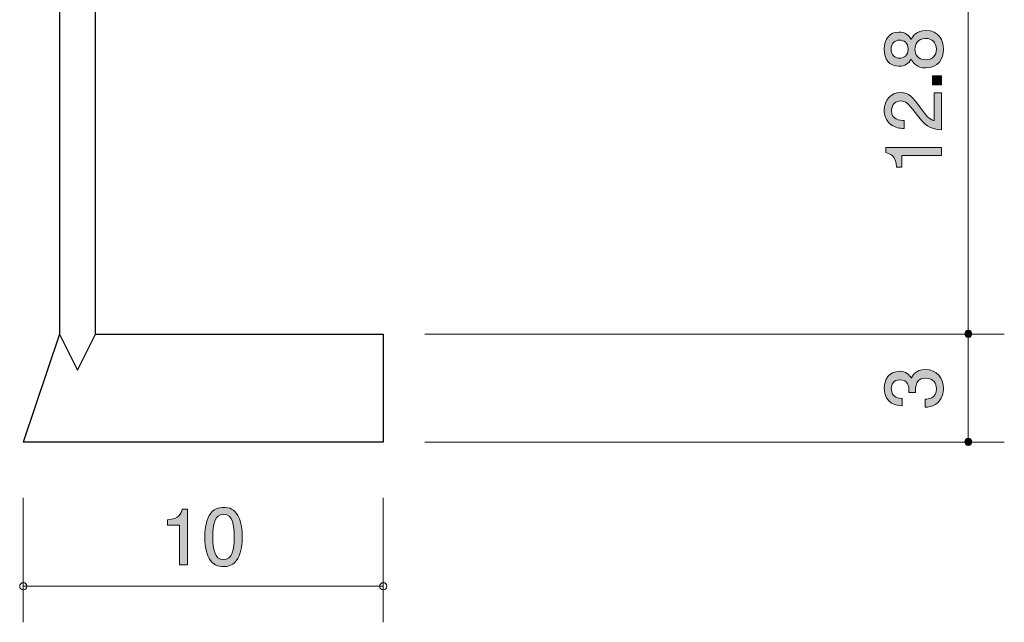
# Model space of a CAD drawing. Units: millimetres. Extents: x 91.3 to 118.7, y -163.8 to -133.8.
# Drawn here: x 91.3 to 118.7, y -163.8 to -147.1 of the extents above; entities that cross this region are included whole.
import ezdxf

# ---------------------------------------------------------------- set-up
doc = ezdxf.new("R2010")
doc.units = ezdxf.units.MM
doc.header["$MEASUREMENT"] = 0
doc.layers.add('レイヤー 1', color=7, linetype='Continuous', lineweight=0)

# ---------------------------------------------------------------- blocks, each defined once
blk = doc.blocks.new('Block_1')
at = {"layer": 'レイヤー 1', "true_color": 0x231815, "transparency": 33554687}
h = blk.add_hatch(color=250, dxfattribs=at)
h.dxf.hatch_style = 2
edge = h.paths.add_edge_path()
edge.add_spline(control_points=[(95.764, -162.213), (95.764, -162.213), (95.764, -161.109), (95.764, -161.109), (95.764, -161.109), (95.434, -161.109), (95.434, -161.109), (95.434, -161.109), (95.434, -160.96), (95.434, -160.96), (95.766, -160.946), (95.813, -160.783), (95.842, -160.668), (95.842, -160.668), (95.988, -160.668), (95.988, -160.668), (95.988, -160.668), (95.988, -162.213), (95.988, -162.213), (95.988, -162.213), (95.764, -162.213), (95.764, -162.213)], knot_values=[0, 0, 0, 0, 1, 1, 1, 2, 2, 2, 3, 3, 3, 4, 4, 4, 5, 5, 5, 6, 6, 6, 7, 7, 7, 7], degree=3, periodic=0)
h = blk.add_hatch(color=250, dxfattribs=at)
h.dxf.hatch_style = 2
edge = h.paths.add_edge_path()
edge.add_spline(control_points=[(96.989, -160.812), (96.74, -160.812), (96.693, -161.096), (96.693, -161.441), (96.693, -161.76), (96.729, -162.069), (96.989, -162.069), (97.237, -162.069), (97.286, -161.788), (97.286, -161.441), (97.286, -161.121), (97.247, -160.812), (96.989, -160.812)], knot_values=[0, 0, 0, 0, 1, 1, 1, 2, 2, 2, 3, 3, 3, 4, 4, 4, 4], degree=3, periodic=0)
edge = h.paths.add_edge_path()
edge.add_spline(control_points=[(97.387, -162.035), (97.279, -162.244), (97.106, -162.263), (96.989, -162.263), (96.829, -162.263), (96.687, -162.217), (96.592, -162.035), (96.488, -161.84), (96.469, -161.604), (96.469, -161.441), (96.469, -161.297), (96.486, -161.045), (96.592, -160.846), (96.7, -160.643), (96.861, -160.62), (96.989, -160.62), (97.148, -160.62), (97.292, -160.664), (97.387, -160.846), (97.487, -161.039), (97.51, -161.267), (97.51, -161.441), (97.51, -161.612), (97.489, -161.842), (97.387, -162.035)], knot_values=[0, 0, 0, 0, 1, 1, 1, 2, 2, 2, 3, 3, 3, 4, 4, 4, 5, 5, 5, 6, 6, 6, 7, 7, 7, 8, 8, 8, 8], degree=3, periodic=0)
at = {"layer": 'レイヤー 1'}
for points, knots in [([(95.764, -162.213), (95.764, -162.213), (95.764, -161.109), (95.764, -161.109), (95.764, -161.109), (95.434, -161.109), (95.434, -161.109), (95.434, -161.109), (95.434, -160.96), (95.434, -160.96), (95.766, -160.946), (95.813, -160.783), (95.842, -160.668), (95.842, -160.668), (95.988, -160.668), (95.988, -160.668), (95.988, -160.668), (95.988, -162.213), (95.988, -162.213), (95.988, -162.213), (95.764, -162.213), (95.764, -162.213)], [0, 0, 0, 0, 1, 1, 1, 2, 2, 2, 3, 3, 3, 4, 4, 4, 5, 5, 5, 6, 6, 6, 7, 7, 7, 7]), ([(97.387, -162.035), (97.279, -162.244), (97.106, -162.263), (96.989, -162.263), (96.829, -162.263), (96.687, -162.217), (96.592, -162.035), (96.488, -161.84), (96.469, -161.604), (96.469, -161.441), (96.469, -161.297), (96.486, -161.045), (96.592, -160.846), (96.7, -160.643), (96.861, -160.62), (96.989, -160.62), (97.148, -160.62), (97.292, -160.664), (97.387, -160.846), (97.487, -161.039), (97.51, -161.267), (97.51, -161.441), (97.51, -161.612), (97.489, -161.842), (97.387, -162.035)], [0, 0, 0, 0, 1, 1, 1, 2, 2, 2, 3, 3, 3, 4, 4, 4, 5, 5, 5, 6, 6, 6, 7, 7, 7, 8, 8, 8, 8]), ([(96.989, -160.812), (96.74, -160.812), (96.693, -161.096), (96.693, -161.441), (96.693, -161.76), (96.729, -162.069), (96.989, -162.069), (97.237, -162.069), (97.286, -161.788), (97.286, -161.441), (97.286, -161.121), (97.247, -160.812), (96.989, -160.812)], [0, 0, 0, 0, 1, 1, 1, 2, 2, 2, 3, 3, 3, 4, 4, 4, 4])]:
    blk.add_open_spline(points, degree=3, knots=knots, dxfattribs=at)
blk = doc.blocks.new('Block_0')
at = {"layer": 'レイヤー 1'}
blk.add_blockref('Block_1', (0, 0), dxfattribs=at)
blk = doc.blocks.new('Block_2')
at = {"layer": 'レイヤー 1', "color": 250, "lineweight": 9, "true_color": 0x231815}
for p, q in [((118.678, -142.068), (114.612, -142.068)), ((118.678, -143.009), (114.612, -143.009)), ((118.678, -155.809), (102.576, -155.809))]:
    blk.add_line(p, q, dxfattribs=at)
blk = doc.blocks.new('Block_4')
at = {"layer": 'レイヤー 1', "true_color": 0x231815, "transparency": 33554687}
h = blk.add_hatch(color=250, dxfattribs=at)
h.dxf.hatch_style = 2
edge = h.paths.add_edge_path()
edge.add_spline(control_points=[(116.194, -147.896), (116.194, -148.04), (116.281, -148.192), (116.484, -148.192), (116.69, -148.192), (116.791, -148.065), (116.791, -147.896), (116.791, -147.71), (116.669, -147.599), (116.491, -147.599), (116.269, -147.599), (116.194, -147.762), (116.194, -147.896)], knot_values=[0, 0, 0, 0, 1, 1, 1, 2, 2, 2, 3, 3, 3, 4, 4, 4, 4], degree=3, periodic=0)
edge = h.paths.add_edge_path()
edge.add_spline(control_points=[(115.534, -147.896), (115.534, -148.061), (115.629, -148.145), (115.765, -148.145), (115.888, -148.145), (116.006, -148.073), (116.006, -147.896), (116.006, -147.718), (115.888, -147.646), (115.765, -147.646), (115.629, -147.646), (115.534, -147.733), (115.534, -147.896)], knot_values=[0, 0, 0, 0, 1, 1, 1, 2, 2, 2, 3, 3, 3, 4, 4, 4, 4], degree=3, periodic=0)
edge = h.paths.add_edge_path()
edge.add_spline(control_points=[(116.986, -147.896), (116.986, -148.162), (116.848, -148.416), (116.499, -148.416), (116.243, -148.416), (116.148, -148.274), (116.087, -148.169), (116.027, -148.293), (115.913, -148.37), (115.752, -148.37), (115.477, -148.37), (115.342, -148.171), (115.342, -147.896), (115.342, -147.612), (115.486, -147.422), (115.752, -147.422), (115.913, -147.422), (116.027, -147.5), (116.087, -147.625), (116.137, -147.536), (116.233, -147.377), (116.495, -147.377), (116.869, -147.377), (116.986, -147.657), (116.986, -147.896)], knot_values=[0, 0, 0, 0, 1, 1, 1, 2, 2, 2, 3, 3, 3, 4, 4, 4, 5, 5, 5, 6, 6, 6, 7, 7, 7, 8, 8, 8, 8], degree=3, periodic=0)
h = blk.add_hatch(color=250, dxfattribs=at)
h.dxf.hatch_style = 2
edge = h.paths.add_edge_path()
edge.add_spline(control_points=[(116.935, -148.884), (116.935, -148.884), (116.683, -148.884), (116.683, -148.884), (116.683, -148.884), (116.683, -148.632), (116.683, -148.632), (116.683, -148.632), (116.935, -148.632), (116.935, -148.632), (116.935, -148.632), (116.935, -148.884), (116.935, -148.884)], knot_values=[0, 0, 0, 0, 1, 1, 1, 2, 2, 2, 3, 3, 3, 4, 4, 4, 4], degree=3, periodic=0)
h = blk.add_hatch(color=250, dxfattribs=at)
h.dxf.hatch_style = 2
edge = h.paths.add_edge_path()
edge.add_spline(control_points=[(116.353, -149.527), (116.512, -149.746), (116.586, -149.839), (116.73, -149.887), (116.73, -149.887), (116.73, -149.109), (116.73, -149.109), (116.73, -149.109), (116.935, -149.109), (116.935, -149.109), (116.935, -149.109), (116.935, -150.137), (116.935, -150.137), (116.577, -150.105), (116.499, -150.04), (116.201, -149.655), (116.002, -149.399), (115.934, -149.333), (115.797, -149.333), (115.678, -149.333), (115.547, -149.405), (115.547, -149.602), (115.547, -149.862), (115.778, -149.871), (115.894, -149.875), (115.894, -149.875), (115.894, -150.099), (115.894, -150.099), (115.767, -150.09), (115.655, -150.08), (115.536, -149.999), (115.376, -149.89), (115.342, -149.703), (115.342, -149.587), (115.342, -149.31), (115.526, -149.102), (115.799, -149.102), (116.027, -149.102), (116.127, -149.219), (116.353, -149.527)], knot_values=[0, 0, 0, 0, 1, 1, 1, 2, 2, 2, 3, 3, 3, 4, 4, 4, 5, 5, 5, 6, 6, 6, 7, 7, 7, 8, 8, 8, 9, 9, 9, 10, 10, 10, 11, 11, 11, 12, 12, 12, 13, 13, 13, 13], degree=3, periodic=0)
h = blk.add_hatch(color=250, dxfattribs=at)
h.dxf.hatch_style = 2
edge = h.paths.add_edge_path()
edge.add_spline(control_points=[(116.935, -150.846), (116.935, -150.846), (115.831, -150.846), (115.831, -150.846), (115.831, -150.846), (115.831, -151.176), (115.831, -151.176), (115.831, -151.176), (115.683, -151.176), (115.683, -151.176), (115.668, -150.844), (115.505, -150.798), (115.391, -150.768), (115.391, -150.768), (115.391, -150.622), (115.391, -150.622), (115.391, -150.622), (116.935, -150.622), (116.935, -150.622), (116.935, -150.622), (116.935, -150.846), (116.935, -150.846)], knot_values=[0, 0, 0, 0, 1, 1, 1, 2, 2, 2, 3, 3, 3, 4, 4, 4, 5, 5, 5, 6, 6, 6, 7, 7, 7, 7], degree=3, periodic=0)
at = {"layer": 'レイヤー 1'}
for points, knots in [([(116.986, -147.896), (116.986, -148.162), (116.848, -148.416), (116.499, -148.416), (116.243, -148.416), (116.148, -148.274), (116.087, -148.169), (116.027, -148.293), (115.913, -148.37), (115.752, -148.37), (115.477, -148.37), (115.342, -148.171), (115.342, -147.896), (115.342, -147.612), (115.486, -147.422), (115.752, -147.422), (115.913, -147.422), (116.027, -147.5), (116.087, -147.625), (116.137, -147.536), (116.233, -147.377), (116.495, -147.377), (116.869, -147.377), (116.986, -147.657), (116.986, -147.896)], [0, 0, 0, 0, 1, 1, 1, 2, 2, 2, 3, 3, 3, 4, 4, 4, 5, 5, 5, 6, 6, 6, 7, 7, 7, 8, 8, 8, 8]), ([(115.534, -147.896), (115.534, -148.061), (115.629, -148.145), (115.765, -148.145), (115.888, -148.145), (116.006, -148.073), (116.006, -147.896), (116.006, -147.718), (115.888, -147.646), (115.765, -147.646), (115.629, -147.646), (115.534, -147.733), (115.534, -147.896)], [0, 0, 0, 0, 1, 1, 1, 2, 2, 2, 3, 3, 3, 4, 4, 4, 4]), ([(116.194, -147.896), (116.194, -148.04), (116.281, -148.192), (116.484, -148.192), (116.69, -148.192), (116.791, -148.065), (116.791, -147.896), (116.791, -147.71), (116.669, -147.599), (116.491, -147.599), (116.269, -147.599), (116.194, -147.762), (116.194, -147.896)], [0, 0, 0, 0, 1, 1, 1, 2, 2, 2, 3, 3, 3, 4, 4, 4, 4]), ([(116.935, -148.884), (116.935, -148.884), (116.683, -148.884), (116.683, -148.884), (116.683, -148.884), (116.683, -148.632), (116.683, -148.632), (116.683, -148.632), (116.935, -148.632), (116.935, -148.632), (116.935, -148.632), (116.935, -148.884), (116.935, -148.884)], [0, 0, 0, 0, 1, 1, 1, 2, 2, 2, 3, 3, 3, 4, 4, 4, 4]), ([(116.353, -149.527), (116.512, -149.746), (116.586, -149.839), (116.73, -149.887), (116.73, -149.887), (116.73, -149.109), (116.73, -149.109), (116.73, -149.109), (116.935, -149.109), (116.935, -149.109), (116.935, -149.109), (116.935, -150.137), (116.935, -150.137), (116.577, -150.105), (116.499, -150.04), (116.201, -149.655), (116.002, -149.399), (115.934, -149.333), (115.797, -149.333), (115.678, -149.333), (115.547, -149.405), (115.547, -149.602), (115.547, -149.862), (115.778, -149.871), (115.894, -149.875), (115.894, -149.875), (115.894, -150.099), (115.894, -150.099), (115.767, -150.09), (115.655, -150.08), (115.536, -149.999), (115.376, -149.89), (115.342, -149.703), (115.342, -149.587), (115.342, -149.31), (115.526, -149.102), (115.799, -149.102), (116.027, -149.102), (116.127, -149.219), (116.353, -149.527)], [0, 0, 0, 0, 1, 1, 1, 2, 2, 2, 3, 3, 3, 4, 4, 4, 5, 5, 5, 6, 6, 6, 7, 7, 7, 8, 8, 8, 9, 9, 9, 10, 10, 10, 11, 11, 11, 12, 12, 12, 13, 13, 13, 13]), ([(116.935, -150.846), (116.935, -150.846), (115.831, -150.846), (115.831, -150.846), (115.831, -150.846), (115.831, -151.176), (115.831, -151.176), (115.831, -151.176), (115.683, -151.176), (115.683, -151.176), (115.668, -150.844), (115.505, -150.798), (115.391, -150.768), (115.391, -150.768), (115.391, -150.622), (115.391, -150.622), (115.391, -150.622), (116.935, -150.622), (116.935, -150.622), (116.935, -150.622), (116.935, -150.846), (116.935, -150.846)], [0, 0, 0, 0, 1, 1, 1, 2, 2, 2, 3, 3, 3, 4, 4, 4, 5, 5, 5, 6, 6, 6, 7, 7, 7, 7])]:
    blk.add_open_spline(points, degree=3, knots=knots, dxfattribs=at)
blk = doc.blocks.new('Block_3')
at = {"layer": 'レイヤー 1'}
blk.add_blockref('Block_4', (0, 0), dxfattribs=at)
blk = doc.blocks.new('Block_5')
at = {"layer": 'レイヤー 1', "true_color": 0x231815, "transparency": 33554687}
h = blk.add_hatch(color=250, dxfattribs=at)
h.dxf.hatch_style = 2
edge = h.paths.add_edge_path()
edge.add_spline(control_points=[(116.986, -157.316), (116.986, -157.411), (116.964, -157.629), (116.778, -157.754), (116.666, -157.828), (116.567, -157.832), (116.482, -157.836), (116.482, -157.836), (116.482, -157.617), (116.482, -157.617), (116.556, -157.614), (116.791, -157.604), (116.791, -157.32), (116.791, -157.183), (116.721, -157.031), (116.493, -157.031), (116.376, -157.031), (116.328, -157.069), (116.296, -157.1), (116.222, -157.174), (116.209, -157.291), (116.209, -157.346), (116.209, -157.365), (116.211, -157.401), (116.215, -157.428), (116.215, -157.428), (116.021, -157.428), (116.021, -157.428), (116.027, -157.39), (116.029, -157.348), (116.029, -157.342), (116.029, -157.276), (116.008, -157.077), (115.771, -157.077), (115.594, -157.077), (115.539, -157.208), (115.539, -157.318), (115.539, -157.583), (115.771, -157.591), (115.843, -157.595), (115.843, -157.595), (115.843, -157.798), (115.843, -157.798), (115.718, -157.79), (115.342, -157.763), (115.342, -157.306), (115.342, -157.081), (115.469, -156.84), (115.765, -156.84), (115.951, -156.84), (116.034, -156.935), (116.095, -157.035), (116.122, -156.973), (116.203, -156.791), (116.48, -156.791), (116.819, -156.791), (116.986, -157.039), (116.986, -157.316)], knot_values=[0, 0, 0, 0, 1, 1, 1, 2, 2, 2, 3, 3, 3, 4, 4, 4, 5, 5, 5, 6, 6, 6, 7, 7, 7, 8, 8, 8, 9, 9, 9, 10, 10, 10, 11, 11, 11, 12, 12, 12, 13, 13, 13, 14, 14, 14, 15, 15, 15, 16, 16, 16, 17, 17, 17, 18, 18, 18, 19, 19, 19, 19], degree=3, periodic=0)
at = {"layer": 'レイヤー 1'}
blk.add_open_spline([(116.986, -157.316), (116.986, -157.411), (116.964, -157.629), (116.778, -157.754), (116.666, -157.828), (116.567, -157.832), (116.482, -157.836), (116.482, -157.836), (116.482, -157.617), (116.482, -157.617), (116.556, -157.614), (116.791, -157.604), (116.791, -157.32), (116.791, -157.183), (116.721, -157.031), (116.493, -157.031), (116.376, -157.031), (116.328, -157.069), (116.296, -157.1), (116.222, -157.174), (116.209, -157.291), (116.209, -157.346), (116.209, -157.365), (116.211, -157.401), (116.215, -157.428), (116.215, -157.428), (116.021, -157.428), (116.021, -157.428), (116.027, -157.39), (116.029, -157.348), (116.029, -157.342), (116.029, -157.276), (116.008, -157.077), (115.771, -157.077), (115.594, -157.077), (115.539, -157.208), (115.539, -157.318), (115.539, -157.583), (115.771, -157.591), (115.843, -157.595), (115.843, -157.595), (115.843, -157.798), (115.843, -157.798), (115.718, -157.79), (115.342, -157.763), (115.342, -157.306), (115.342, -157.081), (115.469, -156.84), (115.765, -156.84), (115.951, -156.84), (116.034, -156.935), (116.095, -157.035), (116.122, -156.973), (116.203, -156.791), (116.48, -156.791), (116.819, -156.791), (116.986, -157.039), (116.986, -157.316)], degree=3, knots=[0, 0, 0, 0, 1, 1, 1, 2, 2, 2, 3, 3, 3, 4, 4, 4, 5, 5, 5, 6, 6, 6, 7, 7, 7, 8, 8, 8, 9, 9, 9, 10, 10, 10, 11, 11, 11, 12, 12, 12, 13, 13, 13, 14, 14, 14, 15, 15, 15, 16, 16, 16, 17, 17, 17, 18, 18, 18, 19, 19, 19, 19], dxfattribs=at)
blk = doc.blocks.new('Block_7')
at = {"layer": 'レイヤー 1', "color": 250, "lineweight": 9, "true_color": 0x231815}
for p, q in [((117.678, -158.8), (117.678, -138.297)), ((118.678, -158.809), (102.576, -158.809))]:
    blk.add_line(p, q, dxfattribs=at)

msp = doc.modelspace()

# ---------------------------------------------------------------- hatches: boundary and pattern name
at = {"layer": 'レイヤー 1', "true_color": 0x231815, "transparency": 33554687}
h = msp.add_hatch(color=250, dxfattribs=at)
h.dxf.hatch_style = 2
edge = h.paths.add_edge_path()
edge.add_arc((117.678, -155.8), 0.0999, 0, 360)
h = msp.add_hatch(color=250, dxfattribs=at)
h.dxf.hatch_style = 2
edge = h.paths.add_edge_path()
edge.add_arc((117.678, -158.8), 0.0999, 0, 360)

# ---------------------------------------------------------------- linework, layer by layer
at = {"layer": 'レイヤー 1', "color": 250, "lineweight": 25, "true_color": 0x231815}
msp.add_line((92.429, -155.809), (91.426, -158.81), dxfattribs=at)
at = {"layer": 'レイヤー 1', "color": 250, "lineweight": 9, "true_color": 0x231815}
for p, q in [((91.426, -160.349), (91.426, -163.809)), ((101.426, -160.349), (101.426, -163.809)), ((91.426, -162.81), (101.426, -162.81))]:
    msp.add_line(p, q, dxfattribs=at)
at = {"layer": 'レイヤー 1', "color": 250, "lineweight": 25, "true_color": 0x231815}
msp.add_lwpolyline([(92.429, -155.809), (92.929, -156.809), (93.429, -155.809), (93.429, -143.009), (113.429, -143.009), (113.429, -142.009), (92.429, -142.009)], close=True, dxfattribs=at)
msp.add_lwpolyline([(93.431, -155.81), (101.426, -155.811), (101.426, -158.81), (91.426, -158.81)], dxfattribs=at)
at = {"layer": 'レイヤー 1', "color": 250, "lineweight": 9, "true_color": 0x231815}
for centre in [(117.678, -155.8), (117.678, -158.8)]:
    msp.add_circle(centre, 0.0999, dxfattribs=at)
for points in [[(91.527, -162.81), (91.527, -162.755), (91.482, -162.71), (91.426, -162.71), (91.371, -162.71), (91.326, -162.755), (91.326, -162.81), (91.326, -162.865), (91.371, -162.91), (91.426, -162.91), (91.482, -162.91), (91.527, -162.865), (91.527, -162.81)], [(101.526, -162.81), (101.526, -162.755), (101.481, -162.71), (101.426, -162.71), (101.372, -162.71), (101.326, -162.755), (101.326, -162.81), (101.326, -162.865), (101.372, -162.91), (101.426, -162.91), (101.481, -162.91), (101.526, -162.865), (101.526, -162.81)]]:
    msp.add_open_spline(points, degree=3, knots=[0, 0, 0, 0, 1, 1, 1, 2, 2, 2, 3, 3, 3, 4, 4, 4, 4], dxfattribs=at)

# ---------------------------------------------------------------- block references
at = {"layer": 'レイヤー 1'}
for name in ['Block_7', 'Block_2', 'Block_3', 'Block_5', 'Block_0']:
    msp.add_blockref(name, (0, 0), dxfattribs=at)

doc.saveas('drawing.dxf')
